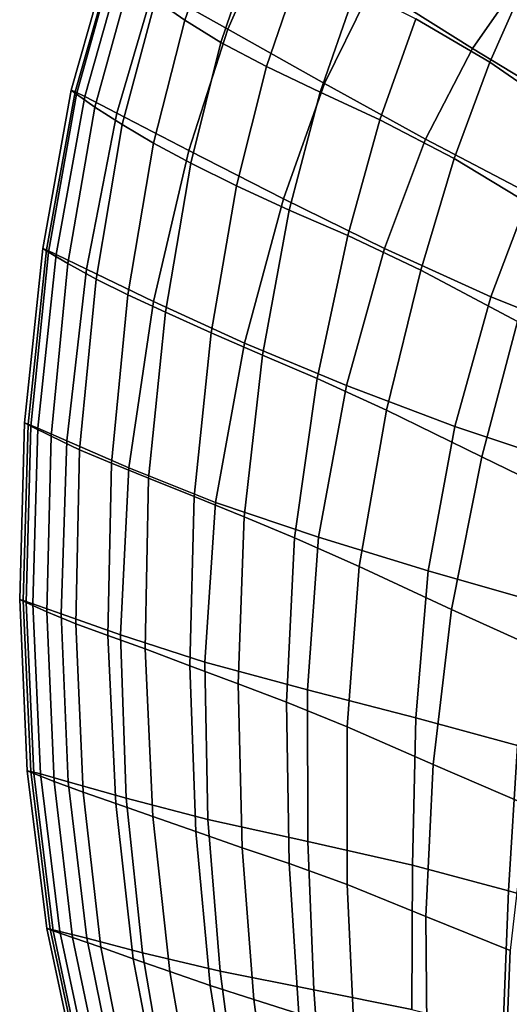
# Model space of a CAD drawing. Units: inches. Extents: x -33.1 to 33.1, y -14 to 18.1.
# Drawn here: x -33.1 to -28.3, y -2.4 to 7.2 of the extents above; entities that cross this region are included whole.
import ezdxf

# ---------------------------------------------------------------- set-up
doc = ezdxf.new("R2010")
doc.units = ezdxf.units.IN
doc.header["$MEASUREMENT"] = 0
doc.layers.add('SEAT-BACK', color=5, linetype='Continuous')

msp = doc.modelspace()

# ---------------------------------------------------------------- linework, layer by layer
at = {"layer": 'SEAT-BACK', "invisible_edges": 12}
for points in [[(-31.3158, 8.6168, 23.4721), (-31.749, 7.5434, 23.1053), (-31.0244, 7.1342, 22.9965)], [(-31.0244, 7.1342, 22.9965), (-30.5699, 8.1573, 23.3548), (-31.3158, 8.6168, 23.4721)], [(-29.0178, 8.4532, 23.5308), (-29.607, 7.5597, 23.1221), (-28.63, 6.9462, 22.7545)], [(-28.63, 6.9462, 22.7545), (-28.0727, 7.7425, 23.1272), (-29.0178, 8.4532, 23.5308)], [(-31.0712, 8.281, 19.2393), (-31.4446, 7.2219, 18.994), (-31.7316, 7.4244, 20.3246)], [(-31.4446, 7.2219, 18.994), (-31.0712, 8.281, 19.2393), (-30.7377, 8.0442, 17.8098)], [(-30.5699, 8.1573, 23.3548), (-31.0244, 7.1342, 22.9965), (-30.0776, 6.6031, 22.7772)], [(-30.0776, 6.6031, 22.7772), (-29.607, 7.5597, 23.1221), (-30.5699, 8.1573, 23.3548)], [(-30.7377, 8.0442, 17.8098), (-31.0926, 7.0038, 17.6056), (-31.4446, 7.2219, 18.994)], [(-31.0926, 7.0038, 17.6056), (-30.7377, 8.0442, 17.8098), (-30.2946, 7.7964, 16.3466)], [(-32.5047, 6.4979, 22.1813), (-32.556, 6.5379, 22.5802), (-32.2025, 7.7905, 22.9603)], [(-32.1616, 7.7722, 23.0695), (-32.2025, 7.7905, 22.9603), (-32.556, 6.5379, 22.5802)], [(-32.556, 6.5379, 22.5802), (-32.516, 6.521, 22.6899), (-32.1616, 7.7722, 23.0695)], [(-32.0692, 7.7229, 23.1237), (-32.1616, 7.7722, 23.0695), (-32.516, 6.521, 22.6899)], [(-32.516, 6.521, 22.6899), (-32.4227, 6.4749, 22.7454), (-32.0692, 7.7229, 23.1237)], [(-32.2025, 7.7905, 22.9603), (-32.1552, 7.7474, 22.5496), (-32.5047, 6.4979, 22.1813)], [(-32.5047, 6.4979, 22.1813), (-32.1552, 7.7474, 22.5496), (-31.9834, 7.6125, 21.5904)], [(-31.749, 7.5434, 23.1053), (-32.0692, 7.7229, 23.1237), (-32.4227, 6.4749, 22.7454)], [(-30.2946, 7.7964, 16.3466), (-30.6456, 6.7692, 16.1666), (-31.0926, 7.0038, 17.6056)], [(-30.6456, 6.7692, 16.1666), (-30.2946, 7.7964, 16.3466), (-29.7681, 7.5298, 14.873)], [(-28.0494, 7.7472, 11.9164), (-28.4604, 6.8129, 11.8788), (-29.1843, 7.2362, 13.4117)], [(-28.0727, 7.7425, 23.1272), (-28.63, 6.9462, 22.7545), (-27.6397, 6.3418, 22.1525)], [(-28.4604, 6.8129, 11.8788), (-28.0494, 7.7472, 11.9164), (-27.123, 7.018, 10.1841)], [(-31.9834, 7.6125, 21.5904), (-32.3238, 6.3734, 21.2577), (-32.5047, 6.4979, 22.1813)], [(-32.3238, 6.3734, 21.2577), (-31.9834, 7.6125, 21.5904), (-31.7316, 7.4244, 20.3246)], [(-32.4227, 6.4749, 22.7454), (-32.1087, 6.3126, 22.7332), (-31.749, 7.5434, 23.1053)], [(-31.749, 7.5434, 23.1053), (-32.1087, 6.3126, 22.7332), (-31.4067, 5.9471, 22.6397)], [(-31.4067, 5.9471, 22.6397), (-31.0244, 7.1342, 22.9965), (-31.749, 7.5434, 23.1053)], [(-29.7681, 7.5298, 14.873), (-30.121, 6.5171, 14.7229), (-30.6456, 6.7692, 16.1666)], [(-30.121, 6.5171, 14.7229), (-29.7681, 7.5298, 14.873), (-29.1843, 7.2362, 13.4117)], [(-28.63, 6.9462, 22.7545), (-29.607, 7.5597, 23.1221), (-30.0776, 6.6031, 22.7772)], [(-31.7316, 7.4244, 20.3246), (-32.0577, 6.2018, 20.0396), (-32.3238, 6.3734, 21.2577)], [(-32.0577, 6.2018, 20.0396), (-31.7316, 7.4244, 20.3246), (-31.4446, 7.2219, 18.994)], [(-29.1843, 7.2362, 13.4117), (-29.5363, 6.2467, 13.32), (-30.121, 6.5171, 14.7229)], [(-29.5363, 6.2467, 13.32), (-29.1843, 7.2362, 13.4117), (-28.4604, 6.8129, 11.8788)], [(-31.4446, 7.2219, 18.994), (-31.7507, 6.021, 18.7569), (-32.0577, 6.2018, 20.0396)], [(-31.7507, 6.021, 18.7569), (-31.4446, 7.2219, 18.994), (-31.0926, 7.0038, 17.6056)], [(-31.0244, 7.1342, 22.9965), (-31.4067, 5.9471, 22.6397), (-30.4795, 5.4739, 22.4347)], [(-30.4795, 5.4739, 22.4347), (-30.0776, 6.6031, 22.7772), (-31.0244, 7.1342, 22.9965)], [(-31.0926, 7.0038, 17.6056), (-31.3842, 5.8237, 17.4117), (-31.7507, 6.021, 18.7569)], [(-31.3842, 5.8237, 17.4117), (-31.0926, 7.0038, 17.6056), (-30.6456, 6.7692, 16.1666)], [(-30.0776, 6.6031, 22.7772), (-29.0909, 6.0581, 22.4272), (-28.63, 6.9462, 22.7545)], [(-27.6397, 6.3418, 22.1525), (-28.63, 6.9462, 22.7545), (-29.0909, 6.0581, 22.4272)], [(-27.123, 7.018, 10.1841), (-27.5134, 6.1572, 10.19), (-28.4604, 6.8129, 11.8788)], [(-30.6456, 6.7692, 16.1666), (-30.9391, 5.6027, 16.0063), (-31.3842, 5.8237, 17.4117)], [(-30.9391, 5.6027, 16.0063), (-30.6456, 6.7692, 16.1666), (-30.121, 6.5171, 14.7229)], [(-28.4604, 6.8129, 11.8788), (-28.8095, 5.8685, 11.8478), (-29.5363, 6.2467, 13.32)], [(-28.8095, 5.8685, 11.8478), (-28.4604, 6.8129, 11.8788), (-27.5134, 6.1572, 10.19)], [(-29.0909, 6.0581, 22.4272), (-30.0776, 6.6031, 22.7772), (-30.4795, 5.4739, 22.4347)], [(-32.516, 6.521, 22.6899), (-32.556, 6.5379, 22.5802), (-32.8348, 4.991, 22.1466)], [(-32.7784, 4.9548, 21.7688), (-32.8348, 4.991, 22.1466), (-32.556, 6.5379, 22.5802)], [(-32.8348, 4.991, 22.1466), (-32.7968, 4.9753, 22.2562), (-32.516, 6.521, 22.6899)], [(-32.4227, 6.4749, 22.7454), (-32.516, 6.521, 22.6899), (-32.7968, 4.9753, 22.2562)], [(-32.7968, 4.9753, 22.2562), (-32.7037, 4.9319, 22.3124), (-32.4227, 6.4749, 22.7454)], [(-32.556, 6.5379, 22.5802), (-32.5047, 6.4979, 22.1813), (-32.7784, 4.9548, 21.7688)], [(-32.5884, 4.8426, 20.9084), (-32.7784, 4.9548, 21.7688), (-32.5047, 6.4979, 22.1813)], [(-32.1087, 6.3126, 22.7332), (-32.4227, 6.4749, 22.7454), (-32.7037, 4.9319, 22.3124)], [(-32.5047, 6.4979, 22.1813), (-32.3238, 6.3734, 21.2577), (-32.5884, 4.8426, 20.9084)], [(-30.121, 6.5171, 14.7229), (-30.425, 5.3647, 14.5991), (-30.9391, 5.6027, 16.0063)], [(-30.425, 5.3647, 14.5991), (-30.121, 6.5171, 14.7229), (-29.5363, 6.2467, 13.32)], [(-32.3135, 4.691, 19.7598), (-32.5884, 4.8426, 20.9084), (-32.3238, 6.3734, 21.2577)], [(-32.3238, 6.3734, 21.2577), (-32.0577, 6.2018, 20.0396), (-32.3135, 4.691, 19.7598)], [(-32.7037, 4.9319, 22.3124), (-32.405, 4.7879, 22.3059), (-32.1087, 6.3126, 22.7332)], [(-31.4067, 5.9471, 22.6397), (-32.1087, 6.3126, 22.7332), (-32.405, 4.7879, 22.3059)], [(-29.0909, 6.0581, 22.4272), (-28.0694, 5.5243, 21.8447), (-27.6397, 6.3418, 22.1525)], [(-32.0025, 4.5368, 18.5177), (-32.3135, 4.691, 19.7598), (-32.0577, 6.2018, 20.0396)], [(-32.0577, 6.2018, 20.0396), (-31.7507, 6.021, 18.7569), (-32.0025, 4.5368, 18.5177)], [(-29.5363, 6.2467, 13.32), (-29.8514, 5.1161, 13.2487), (-30.425, 5.3647, 14.5991)], [(-29.8514, 5.1161, 13.2487), (-29.5363, 6.2467, 13.32), (-28.8095, 5.8685, 11.8478)], [(-27.5134, 6.1572, 10.19), (-27.8583, 5.2935, 10.1959), (-28.8095, 5.8685, 11.8478)], [(-31.6342, 4.3661, 17.2039), (-32.0025, 4.5368, 18.5177), (-31.7507, 6.021, 18.7569)], [(-31.7507, 6.021, 18.7569), (-31.3842, 5.8237, 17.4117), (-31.6342, 4.3661, 17.2039)], [(-30.4795, 5.4739, 22.4347), (-29.4902, 4.9885, 22.0876), (-29.0909, 6.0581, 22.4272)], [(-28.0694, 5.5243, 21.8447), (-29.0909, 6.0581, 22.4272), (-29.4902, 4.9885, 22.0876)], [(-32.405, 4.7879, 22.3059), (-31.7506, 4.4703, 22.2275), (-31.4067, 5.9471, 22.6397)], [(-30.4795, 5.4739, 22.4347), (-31.4067, 5.9471, 22.6397), (-31.7506, 4.4703, 22.2275)], [(-31.1875, 4.1649, 15.8401), (-31.6342, 4.3661, 17.2039), (-31.3842, 5.8237, 17.4117)], [(-31.3842, 5.8237, 17.4117), (-30.9391, 5.6027, 16.0063), (-31.1875, 4.1649, 15.8401)], [(-28.8095, 5.8685, 11.8478), (-29.1343, 4.779, 11.8288), (-29.8514, 5.1161, 13.2487)], [(-29.1343, 4.779, 11.8288), (-28.8095, 5.8685, 11.8478), (-27.8583, 5.2935, 10.1959)], [(-30.6855, 3.9447, 14.4836), (-31.1875, 4.1649, 15.8401), (-30.9391, 5.6027, 16.0063)], [(-30.9391, 5.6027, 16.0063), (-30.425, 5.3647, 14.5991), (-30.6855, 3.9447, 14.4836)], [(-29.4902, 4.9885, 22.0876), (-28.4515, 4.5177, 21.5087), (-28.0694, 5.5243, 21.8447)], [(-28.0694, 5.5243, 21.8447), (-28.4515, 4.5177, 21.5087), (-27.3765, 4.0878, 20.6084)], [(-31.7506, 4.4703, 22.2275), (-30.8624, 4.0624, 22.0329), (-30.4795, 5.4739, 22.4347)], [(-29.4902, 4.9885, 22.0876), (-30.4795, 5.4739, 22.4347), (-30.8624, 4.0624, 22.0329)], [(-30.1509, 3.7166, 13.1915), (-30.6855, 3.9447, 14.4836), (-30.425, 5.3647, 14.5991)], [(-30.425, 5.3647, 14.5991), (-29.8514, 5.1161, 13.2487), (-30.1509, 3.7166, 13.1915)], [(-27.8583, 5.2935, 10.1959), (-28.1894, 4.2751, 10.2134), (-29.1343, 4.779, 11.8288)], [(-29.4724, 3.4091, 11.8271), (-30.1509, 3.7166, 13.1915), (-29.8514, 5.1161, 13.2487)], [(-29.8514, 5.1161, 13.2487), (-29.1343, 4.779, 11.8288), (-29.4724, 3.4091, 11.8271)], [(-32.951, 3.2525, 21.3622), (-33.0118, 3.2852, 21.7174), (-32.8348, 4.991, 22.1466)], [(-32.7968, 4.9753, 22.2562), (-32.8348, 4.991, 22.1466), (-33.0118, 3.2852, 21.7174)], [(-33.0118, 3.2852, 21.7174), (-32.9759, 3.2716, 21.826), (-32.7968, 4.9753, 22.2562)], [(-32.7037, 4.9319, 22.3124), (-32.7968, 4.9753, 22.2562), (-32.9759, 3.2716, 21.826)], [(-32.9759, 3.2716, 21.826), (-32.8828, 3.2324, 21.881), (-32.7037, 4.9319, 22.3124)], [(-32.8348, 4.991, 22.1466), (-32.7784, 4.9548, 21.7688), (-32.951, 3.2525, 21.3622)], [(-32.7536, 3.1529, 20.5669), (-32.951, 3.2525, 21.3622), (-32.7784, 4.9548, 21.7688)], [(-32.405, 4.7879, 22.3059), (-32.7037, 4.9319, 22.3124), (-32.8828, 3.2324, 21.881)], [(-32.7784, 4.9548, 21.7688), (-32.5884, 4.8426, 20.9084), (-32.7536, 3.1529, 20.5669)], [(-30.8624, 4.0624, 22.0329), (-29.8627, 3.6479, 21.6779), (-29.4902, 4.9885, 22.0876)], [(-28.4515, 4.5177, 21.5087), (-29.4902, 4.9885, 22.0876), (-29.8627, 3.6479, 21.6779)], [(-32.4733, 3.0207, 19.4892), (-32.7536, 3.1529, 20.5669), (-32.5884, 4.8426, 20.9084)], [(-32.5884, 4.8426, 20.9084), (-32.3135, 4.691, 19.7598), (-32.4733, 3.0207, 19.4892)], [(-32.8828, 3.2324, 21.881), (-32.5997, 3.1094, 21.8752), (-32.405, 4.7879, 22.3059)], [(-31.7506, 4.4703, 22.2275), (-32.405, 4.7879, 22.3059), (-32.5997, 3.1094, 21.8752)], [(-28.5384, 2.9503, 10.254), (-29.4724, 3.4091, 11.8271), (-29.1343, 4.779, 11.8288)], [(-29.1343, 4.779, 11.8288), (-28.1894, 4.2751, 10.2134), (-28.5384, 2.9503, 10.254)], [(-32.1635, 2.8906, 18.2868), (-32.4733, 3.0207, 19.4892), (-32.3135, 4.691, 19.7598)], [(-32.3135, 4.691, 19.7598), (-32.0025, 4.5368, 18.5177), (-32.1635, 2.8906, 18.2868)], [(-31.7984, 2.7444, 17.004), (-32.1635, 2.8906, 18.2868), (-32.0025, 4.5368, 18.5177)], [(-32.0025, 4.5368, 18.5177), (-31.6342, 4.3661, 17.2039), (-31.7984, 2.7444, 17.004)], [(-32.5997, 3.1094, 21.8752), (-31.9936, 2.8442, 21.8014), (-31.7506, 4.4703, 22.2275)], [(-30.8624, 4.0624, 22.0329), (-31.7506, 4.4703, 22.2275), (-31.9936, 2.8442, 21.8014)], [(-29.8627, 3.6479, 21.6779), (-28.8021, 3.2499, 21.0955), (-28.4515, 4.5177, 21.5087)], [(-27.3765, 4.0878, 20.6084), (-28.4515, 4.5177, 21.5087), (-28.8021, 3.2499, 21.0955)], [(-31.3523, 2.5642, 15.6854), (-31.7984, 2.7444, 17.004), (-31.6342, 4.3661, 17.2039)], [(-31.6342, 4.3661, 17.2039), (-31.1875, 4.1649, 15.8401), (-31.3523, 2.5642, 15.6854)], [(-27.5184, 2.4511, 8.8758), (-28.5384, 2.9503, 10.254), (-28.1894, 4.2751, 10.2134)], [(-30.8638, 2.3641, 14.3822), (-31.3523, 2.5642, 15.6854), (-31.1875, 4.1649, 15.8401)], [(-31.1875, 4.1649, 15.8401), (-30.6855, 3.9447, 14.4836), (-30.8638, 2.3641, 14.3822)], [(-31.9936, 2.8442, 21.8014), (-31.1459, 2.5064, 21.6069), (-30.8624, 4.0624, 22.0329)], [(-29.8627, 3.6479, 21.6779), (-30.8624, 4.0624, 22.0329), (-31.1459, 2.5064, 21.6069)], [(-28.8021, 3.2499, 21.0955), (-27.7313, 2.8918, 20.2186), (-27.3765, 4.0878, 20.6084)], [(-30.3714, 2.1586, 13.1458), (-30.8638, 2.3641, 14.3822), (-30.6855, 3.9447, 14.4836)], [(-30.6855, 3.9447, 14.4836), (-30.1509, 3.7166, 13.1915), (-30.3714, 2.1586, 13.1458)], [(-29.7406, 1.8797, 11.834), (-30.3714, 2.1586, 13.1458), (-30.1509, 3.7166, 13.1915)], [(-30.1509, 3.7166, 13.1915), (-29.4724, 3.4091, 11.8271), (-29.7406, 1.8797, 11.834)], [(-31.1459, 2.5064, 21.6069), (-30.138, 2.1657, 21.2389), (-29.8627, 3.6479, 21.6779)], [(-28.8021, 3.2499, 21.0955), (-29.8627, 3.6479, 21.6779), (-30.138, 2.1657, 21.2389)], [(-28.8363, 1.4595, 10.3049), (-29.7406, 1.8797, 11.834), (-29.4724, 3.4091, 11.8271)], [(-29.4724, 3.4091, 11.8271), (-28.5384, 2.9503, 10.254), (-28.8363, 1.4595, 10.3049)], [(-32.9759, 3.2716, 21.826), (-33.0118, 3.2852, 21.7174), (-33.06, 1.5561, 21.3509)], [(-32.9968, 1.5257, 21.0111), (-33.06, 1.5561, 21.3509), (-33.0118, 3.2852, 21.7174)], [(-33.0118, 3.2852, 21.7174), (-32.951, 3.2525, 21.3622), (-32.9968, 1.5257, 21.0111)], [(-33.06, 1.5561, 21.3509), (-33.0248, 1.5463, 21.4565), (-32.9759, 3.2716, 21.826)], [(-32.8828, 3.2324, 21.881), (-32.9759, 3.2716, 21.826), (-33.0248, 1.5463, 21.4565)], [(-33.0248, 1.5463, 21.4565), (-32.9308, 1.5147, 21.5071), (-32.8828, 3.2324, 21.881)], [(-32.9968, 1.5257, 21.0111), (-32.951, 3.2525, 21.3622), (-32.7536, 3.1529, 20.5669)], [(-32.5997, 3.1094, 21.8752), (-32.8828, 3.2324, 21.881), (-32.9308, 1.5147, 21.5071)], [(-30.138, 2.1657, 21.2389), (-29.0651, 1.8378, 20.6523), (-28.8021, 3.2499, 21.0955)], [(-27.7313, 2.8918, 20.2186), (-28.8021, 3.2499, 21.0955), (-29.0651, 1.8378, 20.6523)], [(-32.7536, 3.1529, 20.5669), (-32.7957, 1.4369, 20.2578), (-32.9968, 1.5257, 21.0111)], [(-32.9308, 1.5147, 21.5071), (-32.6547, 1.4171, 21.4926), (-32.5997, 3.1094, 21.8752)], [(-32.7957, 1.4369, 20.2578), (-32.7536, 3.1529, 20.5669), (-32.4733, 3.0207, 19.4892)], [(-32.5997, 3.1094, 21.8752), (-32.6547, 1.4171, 21.4926), (-32.0735, 1.2094, 21.4031)], [(-32.0735, 1.2094, 21.4031), (-31.9936, 2.8442, 21.8014), (-32.5997, 3.1094, 21.8752)], [(-32.4733, 3.0207, 19.4892), (-32.5111, 1.3196, 19.2319), (-32.7957, 1.4369, 20.2578)], [(-32.5111, 1.3196, 19.2319), (-32.4733, 3.0207, 19.4892), (-32.1635, 2.8906, 18.2868)], [(-32.1635, 2.8906, 18.2868), (-32.1974, 1.2036, 18.0743), (-32.5111, 1.3196, 19.2319)], [(-32.1974, 1.2036, 18.0743), (-32.1635, 2.8906, 18.2868), (-31.7984, 2.7444, 17.004)], [(-29.0651, 1.8378, 20.6523), (-28.0226, 1.5385, 19.8018), (-27.7313, 2.8918, 20.2186)], [(-27.8435, 1.0071, 8.955), (-28.8363, 1.4595, 10.3049), (-28.5384, 2.9503, 10.254)], [(-28.5384, 2.9503, 10.254), (-27.5184, 2.4511, 8.8758), (-27.8435, 1.0071, 8.955)], [(-31.9936, 2.8442, 21.8014), (-32.0735, 1.2094, 21.4031), (-31.2496, 0.9435, 21.1916)], [(-31.2496, 0.9435, 21.1916), (-31.1459, 2.5064, 21.6069), (-31.9936, 2.8442, 21.8014)], [(-31.7984, 2.7444, 17.004), (-31.8326, 1.0723, 16.8337), (-32.1974, 1.2036, 18.0743)], [(-31.8326, 1.0723, 16.8337), (-31.7984, 2.7444, 17.004), (-31.3523, 2.5642, 15.6854)], [(-31.3523, 2.5642, 15.6854), (-31.3948, 0.9089, 15.5591), (-31.8326, 1.0723, 16.8337)], [(-31.3948, 0.9089, 15.5591), (-31.3523, 2.5642, 15.6854), (-30.8638, 2.3641, 14.3822)], [(-30.138, 2.1657, 21.2389), (-31.1459, 2.5064, 21.6069), (-31.2496, 0.9435, 21.1916)], [(-30.8638, 2.3641, 14.3822), (-30.9213, 0.73, 14.3007), (-31.3948, 0.9089, 15.5591)], [(-30.9213, 0.73, 14.3007), (-30.8638, 2.3641, 14.3822), (-30.3714, 2.1586, 13.1458)], [(-31.2496, 0.9435, 21.1916), (-30.2456, 0.6716, 20.8114), (-30.138, 2.1657, 21.2389)], [(-30.3714, 2.1586, 13.1458), (-30.4495, 0.5523, 13.1089), (-30.9213, 0.73, 14.3007)], [(-30.4495, 0.5523, 13.1089), (-30.3714, 2.1586, 13.1458), (-29.7406, 1.8797, 11.834)], [(-29.0651, 1.8378, 20.6523), (-30.138, 2.1657, 21.2389), (-30.2456, 0.6716, 20.8114)], [(-29.7406, 1.8797, 11.834), (-29.8551, 0.3115, 11.8408), (-30.4495, 0.5523, 13.1089)], [(-30.2456, 0.6716, 20.8114), (-29.1847, 0.3981, 20.2266), (-29.0651, 1.8378, 20.6523)], [(-29.8551, 0.3115, 11.8408), (-29.7406, 1.8797, 11.834), (-28.8363, 1.4595, 10.3049)], [(-29.0651, 1.8378, 20.6523), (-29.1847, 0.3981, 20.2266), (-28.19, 0.1278, 19.4015)], [(-28.19, 0.1278, 19.4015), (-28.0226, 1.5385, 19.8018), (-29.0651, 1.8378, 20.6523)], [(-32.9223, -0.1461, 20.7019), (-32.9855, -0.1184, 21.0293), (-33.06, 1.5561, 21.3509)], [(-33.06, 1.5561, 21.3509), (-32.9968, 1.5257, 21.0111), (-32.9223, -0.1461, 20.7019)], [(-33.0248, 1.5463, 21.4565), (-33.06, 1.5561, 21.3509), (-32.9855, -0.1184, 21.0293)], [(-32.9308, 1.5147, 21.5071), (-33.0248, 1.5463, 21.4565), (-32.9506, -0.125, 21.1311)], [(-32.9855, -0.1184, 21.0293), (-32.9506, -0.125, 21.1311), (-33.0248, 1.5463, 21.4565)], [(-32.9223, -0.1461, 20.7019), (-32.9968, 1.5257, 21.0111), (-32.7957, 1.4369, 20.2578)], [(-32.9506, -0.125, 21.1311), (-32.8559, -0.1498, 21.1755), (-32.9308, 1.5147, 21.5071)], [(-32.6547, 1.4171, 21.4926), (-32.9308, 1.5147, 21.5071), (-32.8559, -0.1498, 21.1755)], [(-28.8363, 1.4595, 10.3049), (-29.0142, -0.0571, 10.3534), (-29.8551, 0.3115, 11.8408)], [(-29.0142, -0.0571, 10.3534), (-28.8363, 1.4595, 10.3049), (-27.8435, 1.0071, 8.955)], [(-32.7957, 1.4369, 20.2578), (-32.7227, -0.224, 19.9805), (-32.9223, -0.1461, 20.7019)], [(-32.8559, -0.1498, 21.1755), (-32.5843, -0.2261, 21.1472), (-32.6547, 1.4171, 21.4926)], [(-32.7227, -0.224, 19.9805), (-32.7957, 1.4369, 20.2578), (-32.5111, 1.3196, 19.2319)], [(-32.6547, 1.4171, 21.4926), (-32.5843, -0.2261, 21.1472), (-32.019, -0.3872, 21.0314)], [(-32.019, -0.3872, 21.0314), (-32.0735, 1.2094, 21.4031), (-32.6547, 1.4171, 21.4926)], [(-32.5111, 1.3196, 19.2319), (-32.4383, -0.3295, 18.9971), (-32.7227, -0.224, 19.9805)], [(-32.4383, -0.3295, 18.9971), (-32.5111, 1.3196, 19.2319), (-32.1974, 1.2036, 18.0743)], [(-32.1974, 1.2036, 18.0743), (-32.1205, -0.4401, 17.8836), (-32.4383, -0.3295, 18.9971)], [(-32.1205, -0.4401, 17.8836), (-32.1974, 1.2036, 18.0743), (-31.8326, 1.0723, 16.8337)], [(-31.2186, -0.5949, 20.7953), (-31.2496, 0.9435, 21.1916), (-32.0735, 1.2094, 21.4031)], [(-32.0735, 1.2094, 21.4031), (-32.019, -0.3872, 21.0314), (-31.2186, -0.5949, 20.7953)], [(-31.8326, 1.0723, 16.8337), (-31.757, -0.5653, 16.6871), (-32.1205, -0.4401, 17.8836)], [(-31.757, -0.5653, 16.6871), (-31.8326, 1.0723, 16.8337), (-31.3948, 0.9089, 15.5591)], [(-27.8435, 1.0071, 8.955), (-28.0984, -0.4505, 9.0352), (-29.0142, -0.0571, 10.3534)], [(-31.3948, 0.9089, 15.5591), (-31.3356, -0.7142, 15.4549), (-31.757, -0.5653, 16.6871)], [(-31.3356, -0.7142, 15.4549), (-31.3948, 0.9089, 15.5591), (-30.9213, 0.73, 14.3007)], [(-30.2456, 0.6716, 20.8114), (-31.2496, 0.9435, 21.1916), (-31.2186, -0.5949, 20.7953)], [(-30.9213, 0.73, 14.3007), (-30.8821, -0.8723, 14.2365), (-31.3356, -0.7142, 15.4549)], [(-30.8821, -0.8723, 14.2365), (-30.9213, 0.73, 14.3007), (-30.4495, 0.5523, 13.1089)], [(-31.2186, -0.5949, 20.7953), (-30.242, -0.8115, 20.4064), (-30.2456, 0.6716, 20.8114)], [(-29.1847, 0.3981, 20.2266), (-30.2456, 0.6716, 20.8114), (-30.242, -0.8115, 20.4064)], [(-30.4495, 0.5523, 13.1089), (-30.4224, -1.0252, 13.0815), (-30.8821, -0.8723, 14.2365)], [(-30.4224, -1.0252, 13.0815), (-30.4495, 0.5523, 13.1089), (-29.8551, 0.3115, 11.8408)], [(-30.242, -0.8115, 20.4064), (-29.2188, -1.042, 19.8321), (-29.1847, 0.3981, 20.2266)], [(-29.1847, 0.3981, 20.2266), (-29.2188, -1.042, 19.8321), (-28.2788, -1.2919, 19.0398)], [(-28.2788, -1.2919, 19.0398), (-28.19, 0.1278, 19.4015), (-29.1847, 0.3981, 20.2266)], [(-29.8551, 0.3115, 11.8408), (-29.8575, -1.2304, 11.8494), (-30.4224, -1.0252, 13.0815)], [(-29.8575, -1.2304, 11.8494), (-29.8551, 0.3115, 11.8408), (-29.0142, -0.0571, 10.3534)], [(-28.19, 0.1278, 19.4015), (-28.2788, -1.2919, 19.0398), (-27.4923, -1.5226, 18.1456)], [(-29.0142, -0.0571, 10.3534), (-29.0884, -1.5453, 10.3996), (-29.8575, -1.2304, 11.8494)], [(-29.0884, -1.5453, 10.3996), (-29.0142, -0.0571, 10.3534), (-28.0984, -0.4505, 9.0352)], [(-32.9506, -0.125, 21.1311), (-32.9855, -0.1184, 21.0293), (-32.7945, -1.6606, 20.735)], [(-32.9855, -0.1184, 21.0293), (-32.9223, -0.1461, 20.7019), (-32.7338, -1.6835, 20.4208)], [(-32.7338, -1.6835, 20.4208), (-32.7945, -1.6606, 20.735), (-32.9855, -0.1184, 21.0293)], [(-32.8559, -0.1498, 21.1755), (-32.9506, -0.125, 21.1311), (-32.7603, -1.6669, 20.8329)], [(-32.7945, -1.6606, 20.735), (-32.7603, -1.6669, 20.8329), (-32.9506, -0.125, 21.1311)], [(-32.9223, -0.1461, 20.7019), (-32.7227, -0.224, 19.9805), (-32.5427, -1.7486, 19.7343)], [(-32.5427, -1.7486, 19.7343), (-32.7338, -1.6835, 20.4208), (-32.9223, -0.1461, 20.7019)], [(-32.5843, -0.2261, 21.1472), (-32.8559, -0.1498, 21.1755), (-32.6663, -1.6898, 20.8707)], [(-32.7603, -1.6669, 20.8329), (-32.6663, -1.6898, 20.8707), (-32.8559, -0.1498, 21.1755)], [(-32.7227, -0.224, 19.9805), (-32.4383, -0.3295, 18.9971), (-32.2661, -1.8438, 18.7939)], [(-32.2661, -1.8438, 18.7939), (-32.5427, -1.7486, 19.7343), (-32.7227, -0.224, 19.9805)], [(-32.6663, -1.6898, 20.8707), (-32.4026, -1.7575, 20.8282), (-32.5843, -0.2261, 21.1472)], [(-32.019, -0.3872, 21.0314), (-32.5843, -0.2261, 21.1472), (-32.4026, -1.7575, 20.8282)], [(-32.4383, -0.3295, 18.9971), (-32.1205, -0.4401, 17.8836), (-31.949, -1.9568, 17.7179)], [(-31.949, -1.9568, 17.7179), (-32.2661, -1.8438, 18.7939), (-32.4383, -0.3295, 18.9971)], [(-32.4026, -1.7575, 20.8282), (-31.8589, -1.8985, 20.685), (-32.019, -0.3872, 21.0314)], [(-32.1205, -0.4401, 17.8836), (-31.757, -0.5653, 16.6871), (-31.5919, -2.0831, 16.5581)], [(-31.5919, -2.0831, 16.5581), (-31.949, -1.9568, 17.7179), (-32.1205, -0.4401, 17.8836)], [(-31.2186, -0.5949, 20.7953), (-32.019, -0.3872, 21.0314), (-31.8589, -1.8985, 20.685)], [(-28.0984, -0.4505, 9.0352), (-28.2619, -1.8784, 9.111), (-29.0884, -1.5453, 10.3996)], [(-31.757, -0.5653, 16.6871), (-31.3356, -0.7142, 15.4549), (-31.1952, -2.218, 15.3663)], [(-31.1952, -2.218, 15.3663), (-31.5919, -2.0831, 16.5581), (-31.757, -0.5653, 16.6871)], [(-31.8589, -1.8985, 20.685), (-31.0983, -2.0777, 20.4258), (-31.2186, -0.5949, 20.7953)], [(-30.242, -0.8115, 20.4064), (-31.2186, -0.5949, 20.7953), (-31.0983, -2.0777, 20.4258)], [(-31.3356, -0.7142, 15.4549), (-30.8821, -0.8723, 14.2365), (-30.7701, -2.3575, 14.1868)], [(-30.7701, -2.3575, 14.1868), (-31.1952, -2.218, 15.3663), (-31.3356, -0.7142, 15.4549)], [(-31.0983, -2.0777, 20.4258), (-30.1836, -2.2602, 20.0351), (-30.242, -0.8115, 20.4064)], [(-29.2188, -1.042, 19.8321), (-30.242, -0.8115, 20.4064), (-30.1836, -2.2602, 20.0351)], [(-30.8821, -0.8723, 14.2365), (-30.4224, -1.0252, 13.0815), (-30.3278, -2.4973, 13.0641)], [(-30.3278, -2.4973, 13.0641), (-30.7701, -2.3575, 14.1868), (-30.8821, -0.8723, 14.2365)], [(-30.4224, -1.0252, 13.0815), (-29.8575, -1.2304, 11.8494), (-29.7893, -2.6808, 11.8619)], [(-29.7893, -2.6808, 11.8619), (-30.3278, -2.4973, 13.0641), (-30.4224, -1.0252, 13.0815)], [(-30.1836, -2.2602, 20.0351), (-29.2254, -2.4554, 19.4828), (-29.2188, -1.042, 19.8321)], [(-28.2788, -1.2919, 19.0398), (-29.2188, -1.042, 19.8321), (-29.2254, -2.4554, 19.4828)], [(-29.8575, -1.2304, 11.8494), (-29.0884, -1.5453, 10.3996), (-29.0757, -2.9511, 10.4437)], [(-29.0757, -2.9511, 10.4437), (-29.7893, -2.6808, 11.8619), (-29.8575, -1.2304, 11.8494)], [(-29.2254, -2.4554, 19.4828), (-28.334, -2.6725, 18.7389), (-28.2788, -1.2919, 19.0398)], [(-27.4923, -1.5226, 18.1456), (-28.2788, -1.2919, 19.0398), (-28.334, -2.6725, 18.7389)], [(-28.334, -2.6725, 18.7389), (-27.5908, -2.8719, 17.9023), (-27.4923, -1.5226, 18.1456)], [(-29.0884, -1.5453, 10.3996), (-28.2619, -1.8784, 9.111), (-28.3127, -3.2336, 9.1773)], [(-28.3127, -3.2336, 9.1773), (-29.0757, -2.9511, 10.4437), (-29.0884, -1.5453, 10.3996)], [(-32.4193, -3.1608, 20.1484), (-32.4766, -3.142, 20.4486), (-32.7945, -1.6606, 20.735)], [(-32.7945, -1.6606, 20.735), (-32.7338, -1.6835, 20.4208), (-32.4193, -3.1608, 20.1484)], [(-32.7603, -1.6669, 20.8329), (-32.7945, -1.6606, 20.735), (-32.4766, -3.142, 20.4486)], [(-32.6663, -1.6898, 20.8707), (-32.7603, -1.6669, 20.8329), (-32.4431, -3.149, 20.5434)], [(-32.4766, -3.142, 20.4486), (-32.4431, -3.149, 20.5434), (-32.7603, -1.6669, 20.8329)], [(-32.2396, -3.2156, 19.4999), (-32.4193, -3.1608, 20.1484), (-32.7338, -1.6835, 20.4208)], [(-32.7338, -1.6835, 20.4208), (-32.5427, -1.7486, 19.7343), (-32.2396, -3.2156, 19.4999)], [(-32.4431, -3.149, 20.5434), (-32.3506, -3.1717, 20.5759), (-32.6663, -1.6898, 20.8707)], [(-32.4026, -1.7575, 20.8282), (-32.6663, -1.6898, 20.8707), (-32.3506, -3.1717, 20.5759)], [(-31.9775, -3.302, 18.6041), (-32.2396, -3.2156, 19.4999), (-32.5427, -1.7486, 19.7343)], [(-32.5427, -1.7486, 19.7343), (-32.2661, -1.8438, 18.7939), (-31.9775, -3.302, 18.6041)], [(-31.8589, -1.8985, 20.685), (-32.4026, -1.7575, 20.8282), (-32.103, -3.2347, 20.5251)], [(-32.3506, -3.1717, 20.5759), (-32.103, -3.2347, 20.5251), (-32.4026, -1.7575, 20.8282)], [(-31.6734, -3.4159, 17.5621), (-31.9775, -3.302, 18.6041), (-32.2661, -1.8438, 18.7939)], [(-32.2661, -1.8438, 18.7939), (-31.949, -1.9568, 17.7179), (-31.6734, -3.4159, 17.5621)], [(-32.103, -3.2347, 20.5251), (-31.6047, -3.3626, 20.3697), (-31.8589, -1.8985, 20.685)], [(-31.0983, -2.0777, 20.4258), (-31.8589, -1.8985, 20.685), (-31.6047, -3.3626, 20.3697)], [(-27.6263, -3.4534, 8.43), (-28.3127, -3.2336, 9.1773), (-28.2619, -1.8784, 9.111)], [(-31.3347, -3.5411, 16.4345), (-31.6734, -3.4159, 17.5621), (-31.949, -1.9568, 17.7179)], [(-31.949, -1.9568, 17.7179), (-31.5919, -2.0831, 16.5581), (-31.3347, -3.5411, 16.4345)], [(-31.6047, -3.3626, 20.3697), (-30.9113, -3.5223, 20.1016), (-31.0983, -2.0777, 20.4258)], [(-30.9694, -3.6615, 15.2819), (-31.3347, -3.5411, 16.4345), (-31.5919, -2.0831, 16.5581)], [(-31.5919, -2.0831, 16.5581), (-31.1952, -2.218, 15.3663), (-30.9694, -3.6615, 15.2819)], [(-30.1836, -2.2602, 20.0351), (-31.0983, -2.0777, 20.4258), (-30.9113, -3.5223, 20.1016)], [(-30.5774, -3.7832, 14.141), (-30.9694, -3.6615, 15.2819), (-31.1952, -2.218, 15.3663)], [(-31.1952, -2.218, 15.3663), (-30.7701, -2.3575, 14.1868), (-30.5774, -3.7832, 14.141)], [(-30.9113, -3.5223, 20.1016), (-30.0789, -3.6808, 19.7127), (-30.1836, -2.2602, 20.0351)], [(-29.2254, -2.4554, 19.4828), (-30.1836, -2.2602, 20.0351), (-30.0789, -3.6808, 19.7127)], [(-30.1591, -3.912, 13.0484), (-30.5774, -3.7832, 14.141), (-30.7701, -2.3575, 14.1868)], [(-30.7701, -2.3575, 14.1868), (-30.3278, -2.4973, 13.0641), (-30.1591, -3.912, 13.0484)]]:
    msp.add_3dface(points, dxfattribs=at)

doc.saveas('drawing.dxf')
